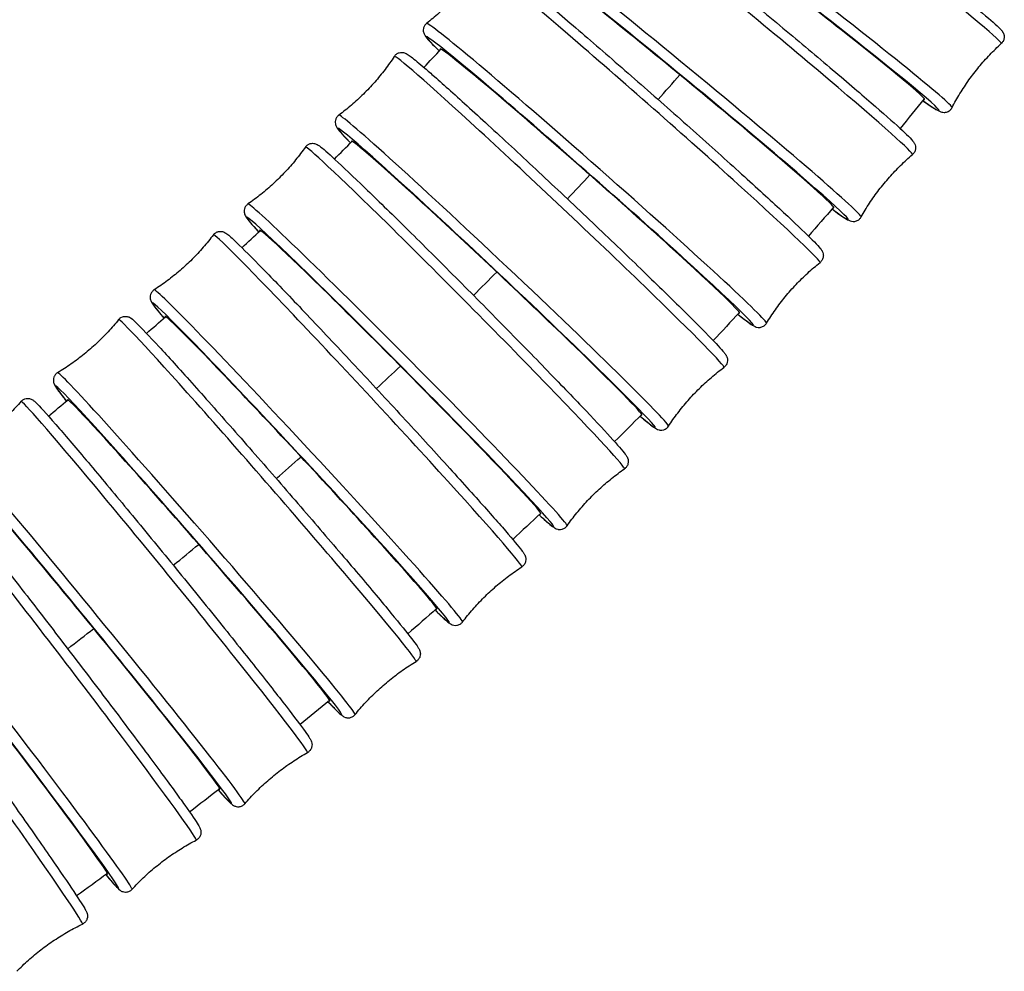
# Model space of a CAD drawing. Units: millimetres. Extents: x 57 to 2064, y 57 to 1443.
# Drawn here: x 1910 to 1944, y 531 to 564 of the extents above; entities that cross this region are included whole.
import ezdxf

# ---------------------------------------------------------------- set-up
doc = ezdxf.new("R2010")
doc.units = ezdxf.units.MM
doc.header["$LTSCALE"] = 7.142857
doc.layers.add('Visible (ISO)', color=7, linetype='Continuous', lineweight=25, true_color=0x00003f)
doc.layers.add('Visible Narrow (ISO)', color=7, linetype='Continuous', lineweight=25, true_color=0x00003f)

msp = doc.modelspace()

# ---------------------------------------------------------------- linework, layer by layer
at = {"layer": 'Visible (ISO)'}
for centre, major_axis, ratio, start_param, end_param in [((1935.50562, 565.10897), (-5.47162, 4.20374), 0.02432254, 3.06481756, 6.37100221), ((1932.51902, 561.54489), (-5.3263, 4.3864), 0.02367695, 3.06483244, 6.37592778), ((1929.41379, 558.08359), (-5.17521, 4.56368), 0.02300566, 3.06481648, 6.37548396), ((1926.19424, 554.72828), (-5.01913, 4.7348), 0.02231218, 3.06477044, 6.36953497), ((1922.86509, 551.48163), (-4.85891, 4.89908), 0.02160029, 3.06469566, 6.361732), ((1919.43136, 548.34562), (-4.69545, 5.05596), 0.02087393, 3.06459402, 6.35534227), ((1915.89849, 545.32176), (-4.52964, 5.20503), 0.02013712, 3.06446784, 6.3530171), ((1912.27195, 542.41085), (-4.36237, 5.346), 0.01939381, 3.06431979, 6.35572157), ((1908.55734, 539.61316), (-4.19451, 5.47869), 0.0186478, 3.06415274, 6.36211228)]:
    msp.add_ellipse(centre, major_axis=major_axis, ratio=ratio, start_param=start_param, end_param=end_param, dxfattribs=at)
for points, knots in [([(1931.21373, 572.37343), (1931.23108, 572.4068), (1931.25637, 572.43873), (1931.31289, 572.48769), (1931.34331, 572.50465), (1931.40215, 572.52837), (1931.42946, 572.53358), (1931.48094, 572.5393), (1931.50251, 572.5381), (1931.54941, 572.53328), (1931.56825, 572.52817), (1931.6292, 572.51017), (1931.65305, 572.49755), (1931.81328, 572.416), (1931.99611, 572.29452), (1932.57481, 571.89511), (1932.96372, 571.61731), (1933.88443, 570.94585), (1934.4132, 570.55457), (1935.5611, 569.69541), (1936.17977, 569.22791), (1937.44531, 568.26334), (1938.09194, 567.76647), (1939.34817, 566.7933), (1939.95755, 566.31717), (1941.07787, 565.43346), (1941.58854, 565.02609), (1942.46064, 564.32035), (1942.82134, 564.02257), (1943.36213, 563.56146), (1943.52664, 563.41754), (1943.64612, 563.27949), (1943.66338, 563.26073), (1943.69696, 563.20097), (1943.70889, 563.17947), (1943.72672, 563.11195), (1943.7343, 563.07438), (1943.72317, 562.98664), (1943.71174, 562.94595), (1943.67394, 562.88005), (1943.65337, 562.85449), (1943.63065, 562.83374)], [4.72675658, 4.72675658, 4.72675658, 4.72675658, 4.73604977, 4.73604977, 4.74540969, 4.74540969, 4.75636578, 4.75636578, 4.77049982, 4.77049982, 4.79406906, 4.79406906, 4.86081842, 4.86081842, 5.17584104, 5.17584104, 5.50297372, 5.50297372, 5.82435561, 5.82435561, 6.144891, 6.144891, 6.4652203, 6.4652203, 6.78555127, 6.78555127, 7.10609411, 7.10609411, 7.42750399, 7.42750399, 7.75461751, 7.75461751, 7.81580015, 7.81580015, 7.84117802, 7.84117802, 7.85844999, 7.85844999, 7.86938027, 7.86938027, 7.87698278, 7.87698278, 7.87698278, 7.87698278]), ([(1928.47534, 568.95043), (1928.49367, 568.98296), (1928.51978, 569.01381), (1928.57742, 569.06065), (1928.60816, 569.0766), (1928.66743, 569.09845), (1928.69482, 569.10286), (1928.74611, 569.10703), (1928.7675, 569.10523), (1928.81328, 569.09918), (1928.8316, 569.09371), (1928.88823, 569.07534), (1928.90992, 569.06328), (1929.06334, 568.98066), (1929.23238, 568.85895), (1929.78541, 568.44897), (1930.15945, 568.16211), (1931.04794, 567.46666), (1931.55928, 567.06073), (1932.67156, 566.16792), (1933.27205, 565.68144), (1934.50232, 564.67648), (1935.13186, 564.15821), (1936.35671, 563.14196), (1936.9518, 562.64417), (1938.04776, 561.71906), (1938.54837, 561.29196), (1939.4055, 560.55072), (1939.76136, 560.23716), (1940.29749, 559.75033), (1940.46558, 559.59241), (1940.58393, 559.45223), (1940.60141, 559.43226), (1940.63599, 559.37176), (1940.65118, 559.34861), (1940.66857, 559.26472), (1940.67373, 559.22769), (1940.65932, 559.14317), (1940.64621, 559.10325), (1940.60634, 559.03988), (1940.58537, 559.01573), (1940.5625, 558.99622)], [4.7276832, 4.7276832, 4.7276832, 4.7276832, 4.73667069, 4.73667069, 4.74571713, 4.74571713, 4.75629984, 4.75629984, 4.7698419, 4.7698419, 4.7919247, 4.7919247, 4.8512491, 4.8512491, 5.16624879, 5.16624879, 5.49370931, 5.49370931, 5.81510682, 5.81510682, 6.13563995, 6.13563995, 6.45596312, 6.45596312, 6.77628278, 6.77628278, 7.09679949, 7.09679949, 7.41812102, 7.41812102, 7.74458621, 7.74458621, 7.81113316, 7.81113316, 7.84406146, 7.84406146, 7.85992111, 7.85992111, 7.87044566, 7.87044566, 7.87768011, 7.87768011, 7.87768011, 7.87768011]), ([(1925.62244, 565.62146), (1925.64172, 565.65312), (1925.66859, 565.68286), (1925.72726, 565.72757), (1925.75829, 565.74251), (1925.81793, 565.7625), (1925.84537, 565.7661), (1925.89645, 565.76874), (1925.91765, 565.76635), (1925.96231, 565.75914), (1925.98011, 565.75334), (1926.03281, 565.73468), (1926.05269, 565.72311), (1926.20121, 565.63865), (1926.35648, 565.51731), (1926.8846, 565.09729), (1927.24394, 564.80174), (1928.10024, 564.08323), (1928.594, 563.66316), (1929.67007, 562.73784), (1930.25193, 562.233), (1931.44572, 561.18894), (1932.05743, 560.64992), (1933.24919, 559.59189), (1933.82905, 559.07306), (1934.89864, 558.10773), (1935.38812, 557.66144), (1936.22816, 556.88564), (1936.5781, 556.55668), (1937.10763, 556.04472), (1937.27747, 555.87425), (1937.39541, 555.72987), (1937.41321, 555.70839), (1937.44691, 555.64947), (1937.46148, 555.62795), (1937.47692, 555.55881), (1937.4796, 555.54323), (1937.48275, 555.49552), (1937.48177, 555.45794), (1937.45732, 555.3791), (1937.43853, 555.34152), (1937.3981, 555.29266), (1937.38279, 555.27773), (1937.36672, 555.26493)], [4.72859048, 4.72859048, 4.72859048, 4.72859048, 4.73726461, 4.73726461, 4.7459901, 4.7459901, 4.75619287, 4.75619287, 4.76914698, 4.76914698, 4.78979934, 4.78979934, 4.84250191, 4.84250191, 5.15747776, 5.15747776, 5.48523365, 5.48523365, 5.80664075, 5.80664075, 6.12716989, 6.12716989, 6.44748637, 6.44748637, 6.76779487, 6.76779487, 7.08828687, 7.08828687, 7.40952765, 7.40952765, 7.73543339, 7.73543339, 7.80689119, 7.80689119, 7.84262009, 7.84262009, 7.85111685, 7.85111685, 7.86393746, 7.86393746, 7.8735421, 7.8735421, 7.87834899, 7.87834899, 7.87834899, 7.87834899]), ([(1925.62244, 565.62146), (1925.52708, 565.46489), (1925.42514, 565.30968), (1925.20888, 565.00457), (1925.09456, 564.85468), (1924.85493, 564.56268), (1924.72962, 564.42057), (1924.46988, 564.14629), (1924.33547, 564.01413), (1924.05981, 563.7614), (1923.91857, 563.64085), (1923.77516, 563.52665)], [4.72859048468, 4.72859048468, 4.72859048468, 4.72859048468, 4.73022365445, 4.73022365445, 4.73185682422, 4.73185682422, 4.73348999399, 4.73348999399, 4.73512316376, 4.73512316376, 4.73675633353, 4.73675633353, 4.73675633353, 4.73675633353]), ([(1923.77516, 563.52665), (1923.74616, 563.50356), (1923.72001, 563.47318), (1923.683, 563.40938), (1923.67205, 563.37673), (1923.65968, 563.31505), (1923.65954, 563.28738), (1923.66331, 563.23637), (1923.66833, 563.21564), (1923.68108, 563.17223), (1923.68906, 563.15529), (1923.71416, 563.10534), (1923.72813, 563.08707), (1923.8305, 562.95027), (1923.97032, 562.8114), (1924.20865, 562.57867), (1924.2104, 562.57696), (1924.21215, 562.57526)], [1.546428974, 1.546428974, 1.546428974, 1.546428974, 1.555103103, 1.555103103, 1.563828591, 1.563828591, 1.57403136, 1.57403136, 1.586985473, 1.586985473, 1.607637832, 1.607637832, 1.660340403, 1.660340403, 1.975316253, 1.975316253, 1.977634147, 1.977634147, 1.977634147, 1.977634147]), ([(1941.92922, 560.61916), (1942.01378, 560.7818), (1942.105, 560.94352), (1942.30013, 561.26251), (1942.40406, 561.41976), (1942.6234, 561.72726), (1942.73882, 561.87749), (1942.97941, 562.16866), (1943.10458, 562.30959), (1943.36252, 562.58033), (1943.49528, 562.71013), (1943.63065, 562.83374)], [1.58516392749, 1.58516392749, 1.58516392749, 1.58516392749, 1.58689063632, 1.58689063632, 1.58861734516, 1.58861734516, 1.590344054, 1.590344054, 1.59207076284, 1.59207076284, 1.59379747168, 1.59379747168, 1.59379747168, 1.59379747168]), ([(1922.65807, 562.38923), (1922.5575, 562.23593), (1922.4504, 562.08423), (1922.22401, 561.78654), (1922.10473, 561.64056), (1921.85542, 561.35675), (1921.7254, 561.21892), (1921.45659, 560.95351), (1921.31781, 560.82592), (1921.03382, 560.58257), (1920.88861, 560.46682), (1920.74143, 560.3575)], [4.7294743092, 4.7294743092, 4.7294743092, 4.7294743092, 4.73105822355, 4.73105822355, 4.7326421379, 4.7326421379, 4.73422605225, 4.73422605225, 4.7358099666, 4.7358099666, 4.73739388095, 4.73739388095, 4.73739388095, 4.73739388095]), ([(1922.65807, 562.38923), (1922.67824, 562.41998), (1922.70583, 562.44861), (1922.76544, 562.49117), (1922.79671, 562.50511), (1922.85666, 562.52325), (1922.88413, 562.52606), (1922.93497, 562.52719), (1922.95597, 562.52423), (1922.99953, 562.51591), (1923.01684, 562.50978), (1923.06597, 562.49092), (1923.08431, 562.47975), (1923.14981, 562.44051), (1923.19142, 562.40972), (1923.30193, 562.32474), (1923.36845, 562.27111), (1923.52533, 562.14094), (1923.61563, 562.0644), (1923.81666, 561.89131), (1923.92682, 561.79529), (1924.37975, 561.39666), (1924.79103, 561.0274), (1925.72711, 560.17537), (1926.25087, 559.69359), (1927.35957, 558.66481), (1927.94422, 558.11808), (1929.11578, 557.01452), (1929.70248, 556.45788), (1930.81891, 555.3907), (1931.34842, 554.88035), (1932.29721, 553.95707), (1932.71617, 553.54443), (1933.40278, 552.85691), (1933.66909, 552.58341), (1933.93727, 552.29401), (1934.00424, 552.21868), (1934.07837, 552.12616), (1934.0981, 552.10122), (1934.13201, 552.04379), (1934.14555, 552.02444), (1934.16331, 551.95949), (1934.16686, 551.94377), (1934.17208, 551.89656), (1934.17342, 551.86058), (1934.15325, 551.78097), (1934.13721, 551.74271), (1934.09363, 551.68375), (1934.07163, 551.66181), (1934.04816, 551.64437)], [4.72947431, 4.72947431, 4.72947431, 4.72947431, 4.73782949, 4.73782949, 4.74622869, 4.74622869, 4.75604743, 4.75604743, 4.768422, 4.768422, 4.78770881, 4.78770881, 4.83453538, 4.83453538, 4.95071015, 4.95071015, 5.07015415, 5.07015415, 5.19005181, 5.19005181, 5.30704368, 5.30704368, 5.63008625, 5.63008625, 5.95091441, 5.95091441, 6.27129963, 6.27129963, 6.59158457, 6.59158457, 6.91193262, 6.91193262, 7.23261355, 7.23261355, 7.5547857, 7.5547857, 7.71688612, 7.71688612, 7.79793632, 7.79793632, 7.83846143, 7.83846143, 7.84878213, 7.84878213, 7.86260102, 7.86260102, 7.87234302, 7.87234302, 7.87898653, 7.87898653, 7.87898653, 7.87898653]), ([(1940.91403, 560.85884), (1941.18081, 560.67575), (1941.34664, 560.56519), (1941.50251, 560.48935), (1941.52508, 560.47751), (1941.59148, 560.46046), (1941.61533, 560.45447), (1941.68516, 560.45464), (1941.72342, 560.457), (1941.80532, 560.49036), (1941.8417, 560.51189), (1941.89563, 560.5654), (1941.91503, 560.59185), (1941.92922, 560.61916)], [4.268190787, 4.268190787, 4.268190787, 4.268190787, 4.575656114, 4.575656114, 4.636838747, 4.636838747, 4.66221662, 4.66221662, 4.679488586, 4.679488586, 4.690418872, 4.690418872, 4.69802138, 4.69802138, 4.69802138, 4.69802138]), ([(1920.74143, 560.3575), (1920.71191, 560.33556), (1920.68493, 560.30635), (1920.64591, 560.24436), (1920.63382, 560.21234), (1920.6192, 560.15144), (1920.618, 560.12385), (1920.61983, 560.07303), (1920.62401, 560.05223), (1920.63486, 560.00923), (1920.64198, 559.99231), (1920.66367, 559.94436), (1920.67588, 559.92671), (1920.77388, 559.78286), (1920.90864, 559.64246), (1921.14523, 559.39621)], [1.545791426, 1.545791426, 1.545791426, 1.545791426, 1.55414661, 1.55414661, 1.562545806, 1.562545806, 1.572364549, 1.572364549, 1.584739119, 1.584739119, 1.604025931, 1.604025931, 1.650852493, 1.650852493, 1.97557342, 1.97557342, 1.97557342, 1.97557342]), ([(1919.58568, 559.25599), (1919.6067, 559.28582), (1919.63495, 559.31334), (1919.69541, 559.35375), (1919.72689, 559.36669), (1919.78708, 559.38301), (1919.81456, 559.38503), (1919.86515, 559.38469), (1919.88595, 559.38116), (1919.92843, 559.37179), (1919.94524, 559.36537), (1919.99116, 559.34635), (1920.00818, 559.33553), (1920.15338, 559.24404), (1920.28306, 559.12332), (1920.76946, 558.67915), (1921.10139, 558.36599), (1921.89604, 557.60184), (1922.35558, 557.15411), (1923.35969, 556.16586), (1923.90383, 555.62579), (1925.02246, 554.50722), (1925.59673, 553.92894), (1926.71764, 552.79232), (1927.26409, 552.23418), (1928.27423, 551.19414), (1928.73769, 550.71247), (1929.53554, 549.87349), (1929.86941, 549.5167), (1930.37749, 548.95984), (1930.54481, 548.7693), (1930.66022, 548.61496), (1930.67824, 548.59067), (1930.70946, 548.5335), (1930.72219, 548.51406), (1930.73761, 548.44916), (1930.74054, 548.43381), (1930.74428, 548.38766), (1930.74461, 548.35237), (1930.72293, 548.27444), (1930.70626, 548.23685), (1930.66083, 548.17799), (1930.63724, 548.15568), (1930.61219, 548.13833)], [4.73033099, 4.73033099, 4.73033099, 4.73033099, 4.73836373, 4.73836373, 4.74643346, 4.74643346, 4.75586649, 4.75586649, 4.76767377, 4.76767377, 4.78566654, 4.78566654, 4.82730037, 4.82730037, 5.14562637, 5.14562637, 5.47364953, 5.47364953, 5.79504002, 5.79504002, 6.11555233, 6.11555233, 6.43585303, 6.43585303, 6.75614013, 6.75614013, 7.07658929, 7.07658929, 7.39769996, 7.39769996, 7.72279094, 7.72279094, 7.80119068, 7.80119068, 7.84039055, 7.84039055, 7.85014152, 7.85014152, 7.86344101, 7.86344101, 7.87288383, 7.87288383, 7.87959042, 7.87959042, 7.87959042, 7.87959042]), ([(1919.58568, 559.25599), (1919.48006, 559.10612), (1919.36797, 558.95805), (1919.1318, 558.66804), (1919.00772, 558.5261), (1918.7491, 558.25073), (1918.61456, 558.1173), (1918.33707, 557.86095), (1918.19412, 557.73804), (1917.90217, 557.50427), (1917.75319, 557.3934), (1917.60245, 557.28902)], [4.73033099219, 4.73033099219, 4.73033099219, 4.73033099219, 4.73186434626, 4.73186434626, 4.73339770033, 4.73339770033, 4.7349310544, 4.7349310544, 4.73646440847, 4.73646440847, 4.73799776254, 4.73799776254, 4.73799776254, 4.73799776254]), ([(1938.78706, 556.84035), (1938.87708, 557.00005), (1938.97371, 557.1586), (1939.17954, 557.47082), (1939.28873, 557.62448), (1939.51836, 557.92439), (1939.6388, 558.07064), (1939.88911, 558.35351), (1940.01898, 558.49013), (1940.28594, 558.75201), (1940.42302, 558.87725), (1940.5625, 558.99622)], [1.586090544, 1.586090544, 1.586090544, 1.586090544, 1.58777139527, 1.58777139527, 1.58945224654, 1.58945224654, 1.59113309781, 1.59113309781, 1.59281394908, 1.59281394908, 1.59449480035, 1.59449480035, 1.59449480035, 1.59449480035]), ([(1917.60245, 557.28902), (1917.57245, 557.26825), (1917.5447, 557.24022), (1917.50379, 557.1801), (1917.49059, 557.14873), (1917.47378, 557.08867), (1917.47153, 557.06121), (1917.47145, 557.01062), (1917.47481, 556.98979), (1917.48383, 556.94723), (1917.49012, 556.93037), (1917.50876, 556.8843), (1917.51943, 556.86719), (1917.60973, 556.72124), (1917.72938, 556.59057), (1917.95488, 556.33951), (1917.96374, 556.32967), (1917.97272, 556.31969)], [1.545187545, 1.545187545, 1.545187545, 1.545187545, 1.553220284, 1.553220284, 1.561290009, 1.561290009, 1.570723042, 1.570723042, 1.582530327, 1.582530327, 1.60052309, 1.60052309, 1.642156923, 1.642156923, 1.960482925, 1.960482925, 1.973298379, 1.973298379, 1.973298379, 1.973298379]), ([(1937.7819, 557.11579), (1938.03257, 556.93043), (1938.19558, 556.81434), (1938.34362, 556.73187), (1938.36658, 556.71856), (1938.43259, 556.69621), (1938.45821, 556.68574), (1938.54388, 556.68477), (1938.58121, 556.68679), (1938.6614, 556.71715), (1938.69807, 556.73767), (1938.75262, 556.78895), (1938.7723, 556.81417), (1938.78706, 556.84035)], [4.267529572, 4.267529572, 4.267529572, 4.267529572, 4.564000861, 4.564000861, 4.630547812, 4.630547812, 4.663476117, 4.663476117, 4.679335766, 4.679335766, 4.689860319, 4.689860319, 4.697094763, 4.697094763, 4.697094763, 4.697094763]), ([(1916.40902, 556.22352), (1916.29854, 556.07719), (1916.18164, 555.93287), (1915.93607, 555.65076), (1915.80739, 555.51297), (1915.53985, 555.24622), (1915.401, 555.11727), (1915.11523, 554.87016), (1914.96831, 554.75201), (1914.66883, 554.52793), (1914.51628, 554.42201), (1914.36219, 554.32264)], [4.73115739625, 4.73115739625, 4.73115739625, 4.73115739625, 4.7326391646, 4.7326391646, 4.73412093295, 4.73412093295, 4.73560270131, 4.73560270131, 4.73708446966, 4.73708446966, 4.73856623801, 4.73856623801, 4.73856623801, 4.73856623801]), ([(1916.40902, 556.22352), (1916.43084, 556.25242), (1916.45971, 556.27881), (1916.52093, 556.3171), (1916.55257, 556.32905), (1916.61295, 556.34357), (1916.64043, 556.34482), (1916.69074, 556.34305), (1916.71134, 556.33897), (1916.75278, 556.3286), (1916.76911, 556.32189), (1916.81212, 556.30275), (1916.82801, 556.29223), (1916.93595, 556.22082), (1917.00833, 556.15009), (1917.33556, 555.84033), (1917.62006, 555.55736), (1918.3264, 554.83737), (1918.74027, 554.40903), (1919.66325, 553.44308), (1920.17176, 552.90613), (1921.23304, 551.77689), (1921.78556, 551.18486), (1922.87911, 550.00522), (1923.41994, 549.41781), (1924.43549, 548.30673), (1924.91, 547.78327), (1925.74525, 546.85263), (1926.10563, 546.44583), (1926.67791, 545.78754), (1926.88757, 545.53884), (1927.06445, 545.31304), (1927.10095, 545.26437), (1927.14602, 545.19507), (1927.15935, 545.17555), (1927.18445, 545.11676), (1927.19508, 545.09471), (1927.20448, 545.01971), (1927.20704, 544.98563), (1927.18888, 544.90628), (1927.17493, 544.86879), (1927.1293, 544.80271), (1927.10131, 544.77468), (1927.06869, 544.75251), (1927.06664, 544.75115), (1927.06459, 544.74983)], [4.7311574, 4.7311574, 4.7311574, 4.7311574, 4.73886623, 4.73886623, 4.74660541, 4.74660541, 4.75565331, 4.75565331, 4.7669088, 4.7669088, 4.78368333, 4.78368333, 4.82074317, 4.82074317, 5.04801306, 5.04801306, 5.38600281, 5.38600281, 5.70795564, 5.70795564, 6.02857534, 6.02857534, 6.34889644, 6.34889644, 6.66916355, 6.66916355, 6.9895303, 6.9895303, 7.31032909, 7.31032909, 7.63328971, 7.63328971, 7.7567243, 7.7567243, 7.8184416, 7.8184416, 7.84745144, 7.84745144, 7.86225599, 7.86225599, 7.87182955, 7.87182955, 7.87963805, 7.87963805, 7.88015889, 7.88015889, 7.88015889, 7.88015889]), ([(1935.51944, 553.17012), (1935.6148, 553.3267), (1935.71674, 553.48191), (1935.933, 553.78701), (1936.04732, 553.9369), (1936.28695, 554.22891), (1936.41226, 554.37101), (1936.672, 554.64529), (1936.80641, 554.77746), (1937.08207, 555.03018), (1937.22331, 555.15074), (1937.36672, 555.26493)], [1.58699783109, 1.58699783109, 1.58699783109, 1.58699783109, 1.58863100086, 1.58863100086, 1.59026417063, 1.59026417063, 1.5918973404, 1.5918973404, 1.59353051017, 1.59353051017, 1.59516367994, 1.59516367994, 1.59516367994, 1.59516367994]), ([(1914.36219, 554.32264), (1914.33176, 554.30301), (1914.30331, 554.27617), (1914.2606, 554.21795), (1914.24635, 554.18727), (1914.22741, 554.12813), (1914.22414, 554.10082), (1914.22218, 554.05051), (1914.22473, 554.02967), (1914.23201, 553.98758), (1914.2375, 553.97079), (1914.25341, 553.92649), (1914.26273, 553.90986), (1914.32598, 553.79695), (1914.39117, 553.71954), (1914.56104, 553.51122), (1914.62586, 553.43338), (1914.70003, 553.34571)], [1.544619069, 1.544619069, 1.544619069, 1.544619069, 1.552327908, 1.552327908, 1.560067081, 1.560067081, 1.569114982, 1.569114982, 1.580370476, 1.580370476, 1.597145003, 1.597145003, 1.634204839, 1.634204839, 1.861474735, 1.861474735, 1.971412257, 1.971412257, 1.971412257, 1.971412257]), ([(1913.13233, 553.29326), (1913.01717, 553.15057), (1912.89566, 553.0101), (1912.64109, 552.73606), (1912.50802, 552.60249), (1912.23199, 552.34451), (1912.08904, 552.22011), (1911.79542, 551.98236), (1911.64475, 551.869), (1911.33818, 551.65471), (1911.18228, 551.55377), (1911.02505, 551.45942)], [4.7319509131, 4.7319509131, 4.7319509131, 4.7319509131, 4.73338035604, 4.73338035604, 4.73480979898, 4.73480979898, 4.73623924192, 4.73623924192, 4.73766868485, 4.73766868485, 4.73909812779, 4.73909812779, 4.73909812779, 4.73909812779]), ([(1913.13233, 553.29326), (1913.15489, 553.32122), (1913.18432, 553.3465), (1913.24621, 553.38269), (1913.27799, 553.39367), (1913.33851, 553.40643), (1913.36596, 553.40691), (1913.41599, 553.40375), (1913.43639, 553.39913), (1913.47682, 553.38781), (1913.49269, 553.38082), (1913.53308, 553.3616), (1913.54798, 553.35132), (1913.63232, 553.29283), (1913.67755, 553.24655), (1913.92273, 553.00615), (1914.18279, 552.73241), (1914.84312, 552.01679), (1915.22611, 551.59485), (1916.09024, 550.63164), (1916.57067, 550.09121), (1917.58155, 548.94528), (1918.11177, 548.34006), (1919.16874, 547.12562), (1919.69531, 546.51661), (1920.6918, 545.35611), (1921.16152, 544.80483), (1921.99706, 543.81525), (1922.36258, 543.37728), (1922.95397, 542.65701), (1923.17845, 542.37647), (1923.38916, 542.09854), (1923.43813, 542.03122), (1923.49321, 541.94665), (1923.50815, 541.92372), (1923.53437, 541.86739), (1923.54555, 541.84793), (1923.55658, 541.78352), (1923.55844, 541.76892), (1923.55957, 541.72492), (1923.55812, 541.69109), (1923.53387, 541.61649), (1923.5161, 541.5802), (1923.46703, 541.5214), (1923.44002, 541.49832), (1923.41162, 541.48127)], [4.73195091, 4.73195091, 4.73195091, 4.73195091, 4.73933635, 4.73933635, 4.7467459, 4.7467459, 4.75541134, 4.75541134, 4.76613315, 4.76613315, 4.78176754, 4.78176754, 4.81480843, 4.81480843, 4.98427571, 4.98427571, 5.34046838, 5.34046838, 5.66281208, 5.66281208, 5.98349341, 5.98349341, 6.30382438, 6.30382438, 6.62408088, 6.62408088, 6.94440928, 6.94440928, 7.26507982, 7.26507982, 7.58734365, 7.58734365, 7.73401722, 7.73401722, 7.807354, 7.807354, 7.84402239, 7.84402239, 7.85274429, 7.85274429, 7.86503629, 7.86503629, 7.87388259, 7.87388259, 7.88069078, 7.88069078, 7.88069078, 7.88069078]), ([(1934.52559, 553.48091), (1934.76109, 553.29359), (1934.91947, 553.17261), (1935.06175, 553.0835), (1935.08528, 553.06853), (1935.14796, 553.04246), (1935.17113, 553.0307), (1935.24166, 553.02403), (1935.25746, 553.02332), (1935.30518, 553.02617), (1935.34234, 553.03184), (1935.41751, 553.06596), (1935.45244, 553.0893), (1935.49586, 553.13552), (1935.50876, 553.15258), (1935.51944, 553.17012)], [4.2668948, 4.2668948, 4.2668948, 4.2668948, 4.553271882, 4.553271882, 4.624729679, 4.624729679, 4.660458578, 4.660458578, 4.66895534, 4.66895534, 4.681775945, 4.681775945, 4.691380592, 4.691380592, 4.696187476, 4.696187476, 4.696187476, 4.696187476]), ([(1911.02505, 551.45942), (1910.99424, 551.44093), (1910.96514, 551.41528), (1910.92075, 551.35897), (1910.90549, 551.32902), (1910.8845, 551.27084), (1910.88022, 551.24372), (1910.87644, 551.19373), (1910.87821, 551.17289), (1910.88383, 551.13129), (1910.88856, 551.1146), (1910.90202, 551.07194), (1910.91014, 551.05577), (1910.95643, 550.96416), (1910.99603, 550.91297), (1911.12942, 550.73269), (1911.21946, 550.61638), (1911.33225, 550.47442)], [1.544087179, 1.544087179, 1.544087179, 1.544087179, 1.55147262, 1.55147262, 1.558882168, 1.558882168, 1.567547607, 1.567547607, 1.578269412, 1.578269412, 1.593903806, 1.593903806, 1.626944699, 1.626944699, 1.796411978, 1.796411978, 1.970260614, 1.970260614, 1.970260614, 1.970260614]), ([(1932.13152, 549.61264), (1932.23209, 549.76593), (1932.33919, 549.91764), (1932.56557, 550.21533), (1932.68486, 550.36131), (1932.93417, 550.64511), (1933.06419, 550.78294), (1933.333, 551.04836), (1933.47178, 551.17595), (1933.75577, 551.41929), (1933.90098, 551.53504), (1934.04816, 551.64437)], [1.58788165561, 1.58788165561, 1.58788165561, 1.58788165561, 1.58946556996, 1.58946556996, 1.59104948431, 1.59104948431, 1.59263339866, 1.59263339866, 1.59421731301, 1.59421731301, 1.59580122736, 1.59580122736, 1.59580122736, 1.59580122736]), ([(1909.75992, 550.46609), (1909.64029, 550.32711), (1909.51439, 550.19056), (1909.25124, 549.92471), (1909.114, 549.79543), (1908.82992, 549.54632), (1908.68309, 549.42651), (1908.38207, 549.19817), (1908.22788, 549.08964), (1907.91466, 548.88517), (1907.75563, 548.78921), (1907.59548, 548.69989)], [4.73270955914, 4.73270955914, 4.73270955914, 4.73270955914, 4.73408621704, 4.73408621704, 4.73546287494, 4.73546287494, 4.73683953285, 4.73683953285, 4.73821619075, 4.73821619075, 4.73959284865, 4.73959284865, 4.73959284865, 4.73959284865]), ([(1909.75992, 550.46609), (1909.78319, 550.49312), (1909.81312, 550.51729), (1909.87561, 550.55141), (1909.90748, 550.56145), (1909.96809, 550.57248), (1909.9955, 550.57222), (1910.04525, 550.5677), (1910.06545, 550.56254), (1910.10492, 550.55033), (1910.12034, 550.54308), (1910.15836, 550.52379), (1910.17239, 550.51372), (1910.24081, 550.46404), (1910.27178, 550.43099), (1910.47482, 550.22492), (1910.7309, 549.93827), (1911.38603, 549.18105), (1911.75051, 548.75276), (1912.57561, 547.7719), (1913.0355, 547.22023), (1914.00535, 546.04797), (1914.51507, 545.42768), (1915.53315, 544.18079), (1916.04133, 543.55442), (1917.00498, 542.35865), (1917.46027, 541.78948), (1918.27229, 540.76541), (1918.62876, 540.31085), (1919.20815, 539.56051), (1919.42991, 539.2663), (1919.64371, 538.96834), (1919.69484, 538.89417), (1919.75103, 538.80384), (1919.76598, 538.77957), (1919.79108, 538.7242), (1919.80143, 538.7057), (1919.8125, 538.64366), (1919.81449, 538.6291), (1919.8159, 538.58568), (1919.81504, 538.553), (1919.79218, 538.4791), (1919.77557, 538.44309), (1919.726, 538.38136), (1919.69667, 538.35584), (1919.66346, 538.33636), (1919.66155, 538.33527), (1919.65964, 538.3342)], [4.73270956, 4.73270956, 4.73270956, 4.73270956, 4.73977391, 4.73977391, 4.74685659, 4.74685659, 4.75514409, 4.75514409, 4.76535223, 4.76535223, 4.779925, 4.779925, 4.80944062, 4.80944062, 4.93996501, 4.93996501, 5.32838221, 5.32838221, 5.65078682, 5.65078682, 5.97146831, 5.97146831, 6.29179351, 6.29179351, 6.61204068, 6.61204068, 6.93235103, 6.93235103, 7.2529735, 7.2529735, 7.5750245, 7.5750245, 7.728105, 7.728105, 7.80464525, 7.80464525, 7.84291538, 7.84291538, 7.85234129, 7.85234129, 7.86486068, 7.86486068, 7.87361316, 7.87361316, 7.88075179, 7.88075179, 7.8811855, 7.8811855, 7.8811855, 7.8811855]), ([(1931.15019, 549.95819), (1931.23386, 549.8867), (1931.30868, 549.82377), (1931.47653, 549.68549), (1931.55563, 549.62303), (1931.65231, 549.55441), (1931.67836, 549.53617), (1931.73766, 549.50566), (1931.75777, 549.49328), (1931.82365, 549.47933), (1931.83955, 549.4767), (1931.88698, 549.47424), (1931.92298, 549.475), (1932.00128, 549.49977), (1932.03854, 549.51801), (1932.09485, 549.56495), (1932.11548, 549.58819), (1932.13152, 549.61264)], [4.266289101, 4.266289101, 4.266289101, 4.266289101, 4.371102813, 4.371102813, 4.533203232, 4.533203232, 4.614253442, 4.614253442, 4.654778547, 4.654778547, 4.665099243, 4.665099243, 4.678918132, 4.678918132, 4.688660137, 4.688660137, 4.695303652, 4.695303652, 4.695303652, 4.695303652]), ([(1928.62897, 546.17136), (1928.73458, 546.32124), (1928.84667, 546.4693), (1929.08284, 546.75931), (1929.20692, 546.90125), (1929.46554, 547.17663), (1929.60008, 547.31006), (1929.87757, 547.5664), (1930.02052, 547.68931), (1930.31247, 547.92309), (1930.46145, 548.03395), (1930.61219, 548.13833)], [1.5887383386, 1.5887383386, 1.5887383386, 1.5887383386, 1.59027169267, 1.59027169267, 1.59180504674, 1.59180504674, 1.59333840081, 1.59333840081, 1.59487175488, 1.59487175488, 1.59640510895, 1.59640510895, 1.59640510895, 1.59640510895]), ([(1906.29637, 547.74247), (1906.32028, 547.76857), (1906.35068, 547.79166), (1906.41368, 547.82375), (1906.44563, 547.83286), (1906.50628, 547.84221), (1906.53363, 547.84123), (1906.5831, 547.83539), (1906.60311, 547.82971), (1906.64165, 547.81663), (1906.65665, 547.80914), (1906.69253, 547.7898), (1906.70578, 547.7799), (1906.7629, 547.73652), (1906.78577, 547.7112), (1906.89682, 547.5946), (1907.00143, 547.47422), (1907.34804, 547.06122), (1907.62814, 546.7171), (1908.30303, 545.87321), (1908.69505, 545.37711), (1909.55464, 544.27927), (1910.02183, 543.67802), (1910.98476, 542.43043), (1911.48031, 541.78433), (1912.44989, 540.51232), (1912.92375, 539.88663), (1913.8021, 538.71862), (1914.2064, 538.17654), (1914.90508, 537.23007), (1915.19909, 536.82618), (1915.64952, 536.19385), (1915.80204, 535.97196), (1915.90797, 535.79781), (1915.92529, 535.76846), (1915.95126, 535.71279), (1915.96083, 535.6955), (1915.97389, 535.6377), (1915.97689, 535.62205), (1915.97983, 535.57648), (1915.98057, 535.54494), (1915.96043, 535.47042), (1915.94614, 535.43488), (1915.89955, 535.37122), (1915.87121, 535.34388), (1915.83149, 535.31839), (1915.82335, 535.31369), (1915.81514, 535.30944)], [4.73343193, 4.73343193, 4.73343193, 4.73343193, 4.74017911, 4.74017911, 4.74693935, 4.74693935, 4.75485505, 4.75485505, 4.76457081, 4.76457081, 4.77815933, 4.77815933, 4.80458584, 4.80458584, 4.90765551, 4.90765551, 5.13097528, 5.13097528, 5.45885902, 5.45885902, 5.78014601, 5.78014601, 6.10060736, 6.10060736, 6.42087146, 6.42087146, 6.74111672, 6.74111672, 7.06149065, 7.06149065, 7.38239145, 7.38239145, 7.70632524, 7.70632524, 7.79398412, 7.79398412, 7.83781356, 7.83781356, 7.85042245, 7.85042245, 7.86405836, 7.86405836, 7.87285854, 7.87285854, 7.87988187, 7.87988187, 7.881643, 7.881643, 7.881643, 7.881643]), ([(1927.66127, 546.55093), (1927.8716, 546.35818), (1928.01878, 546.22856), (1928.15195, 546.12726), (1928.1761, 546.10904), (1928.23301, 546.07735), (1928.25234, 546.06446), (1928.31711, 546.04851), (1928.33244, 546.04545), (1928.37856, 546.04133), (1928.41385, 546.04071), (1928.49195, 546.06174), (1928.52967, 546.07811), (1928.58891, 546.12305), (1928.61141, 546.14646), (1928.62897, 546.17136)], [4.265714606, 4.265714606, 4.265714606, 4.265714606, 4.537647493, 4.537647493, 4.616047231, 4.616047231, 4.6552471, 4.6552471, 4.664998074, 4.664998074, 4.678297564, 4.678297564, 4.687740383, 4.687740383, 4.694446969, 4.694446969, 4.694446969, 4.694446969]), ([(1902.74634, 545.12244), (1902.77085, 545.14762), (1902.80167, 545.16965), (1902.86511, 545.19976), (1902.8971, 545.20797), (1902.95776, 545.21569), (1902.98504, 545.214), (1903.03423, 545.20688), (1903.05405, 545.20069), (1903.09173, 545.18679), (1903.10632, 545.17906), (1903.14025, 545.15966), (1903.15281, 545.14992), (1903.2016, 545.11121), (1903.21954, 545.09069), (1903.33066, 544.97006), (1903.45591, 544.81503), (1903.84743, 544.31321), (1904.12733, 543.94494), (1904.79406, 543.05371), (1905.17896, 542.53349), (1906.01727, 541.39065), (1906.47037, 540.76846), (1907.39946, 539.4844), (1907.87527, 538.82277), (1908.8017, 537.52667), (1909.25215, 536.89243), (1910.08237, 535.71516), (1910.46195, 535.17239), (1911.11239, 534.23239), (1911.38286, 533.83573), (1911.79005, 533.22439), (1911.92123, 533.02033), (1912.00568, 532.86502), (1912.01807, 532.84217), (1912.03889, 532.78849), (1912.04784, 532.77042), (1912.05552, 532.70977), (1912.05672, 532.69602), (1912.05631, 532.65492), (1912.05431, 532.62389), (1912.03019, 532.55321), (1912.0132, 532.51837), (1911.96271, 532.45836), (1911.93306, 532.43348), (1911.89561, 532.41261), (1911.89014, 532.40978), (1911.88465, 532.40715)], [4.73411716, 4.73411716, 4.73411716, 4.73411716, 4.74055253, 4.74055253, 4.74699618, 4.74699618, 4.75454758, 4.75454758, 4.76379295, 4.76379295, 4.77647224, 4.77647224, 4.8001928, 4.8001928, 4.8832206, 4.8832206, 5.16360341, 5.16360341, 5.48956789, 5.48956789, 5.8106646, 5.8106646, 6.13107708, 6.13107708, 6.45132357, 6.45132357, 6.77156357, 6.77156357, 7.09194585, 7.09194585, 7.41290846, 7.41290846, 7.73746507, 7.73746507, 7.80976439, 7.80976439, 7.84591404, 7.84591404, 7.85449768, 7.85449768, 7.86613783, 7.86613783, 7.87435071, 7.87435071, 7.88094828, 7.88094828, 7.8820637, 7.8820637, 7.8820637, 7.8820637]), ([(1925.01776, 542.84894), (1925.12824, 542.99527), (1925.24513, 543.13959), (1925.49071, 543.4217), (1925.61939, 543.55949), (1925.88693, 543.82624), (1926.02578, 543.95519), (1926.31155, 544.2023), (1926.45847, 544.32045), (1926.75794, 544.54453), (1926.9105, 544.65045), (1927.06459, 544.74983)], [1.58956474266, 1.58956474266, 1.58956474266, 1.58956474266, 1.59104651101, 1.59104651101, 1.59252827936, 1.59252827936, 1.59401004772, 1.59401004772, 1.59549181607, 1.59549181607, 1.59697358442, 1.59697358442, 1.59697358442, 1.59697358442]), ([(1924.06473, 543.26163), (1924.20055, 543.12828), (1924.31115, 543.02259), (1924.45609, 542.89067), (1924.50193, 542.85067), (1924.56772, 542.80061), (1924.58619, 542.78587), (1924.64297, 542.7565), (1924.66418, 542.74427), (1924.73828, 542.72936), (1924.77208, 542.72429), (1924.85255, 542.73655), (1924.89096, 542.74769), (1924.96024, 542.78831), (1924.99026, 542.81416), (1925.01478, 542.84505), (1925.01628, 542.84699), (1925.01776, 542.84894)], [4.265172905, 4.265172905, 4.265172905, 4.265172905, 4.446751386, 4.446751386, 4.570185975, 4.570185975, 4.63190327, 4.63190327, 4.660913112, 4.660913112, 4.675717662, 4.675717662, 4.685291224, 4.685291224, 4.693099725, 4.693099725, 4.693620565, 4.693620565, 4.693620565, 4.693620565]), ([(1921.30434, 539.64743), (1921.4195, 539.79012), (1921.54101, 539.93059), (1921.79558, 540.20464), (1921.92865, 540.3382), (1922.20468, 540.59618), (1922.34763, 540.72058), (1922.64125, 540.95834), (1922.79192, 541.07169), (1923.09849, 541.28598), (1923.25439, 541.38692), (1923.41162, 541.48127)], [1.59035825951, 1.59035825951, 1.59035825951, 1.59035825951, 1.59178770245, 1.59178770245, 1.59321714539, 1.59321714539, 1.59464658833, 1.59464658833, 1.59607603126, 1.59607603126, 1.5975054742, 1.5975054742, 1.5975054742, 1.5975054742]), ([(1920.36691, 540.09223), (1920.46425, 539.98994), (1920.54832, 539.90322), (1920.69609, 539.75492), (1920.756, 539.69712), (1920.83216, 539.63089), (1920.8528, 539.61292), (1920.90497, 539.57918), (1920.92271, 539.56542), (1920.98498, 539.5456), (1920.99918, 539.54174), (1921.0426, 539.53454), (1921.07631, 539.53131), (1921.15354, 539.54503), (1921.19193, 539.55761), (1921.25695, 539.59809), (1921.28354, 539.62165), (1921.30434, 539.64743)], [4.264665084, 4.264665084, 4.264665084, 4.264665084, 4.399479916, 4.399479916, 4.546153482, 4.546153482, 4.619490265, 4.619490265, 4.656158656, 4.656158656, 4.664880556, 4.664880556, 4.677172552, 4.677172552, 4.686018856, 4.686018856, 4.692827048, 4.692827048, 4.692827048, 4.692827048]), ([(1917.4952, 536.568), (1917.61483, 536.70697), (1917.74073, 536.84353), (1918.00388, 537.10937), (1918.14112, 537.23866), (1918.4252, 537.48777), (1918.57202, 537.60758), (1918.87305, 537.83592), (1919.02724, 537.94445), (1919.34046, 538.14892), (1919.49949, 538.24487), (1919.65964, 538.3342)], [1.59111690555, 1.59111690555, 1.59111690555, 1.59111690555, 1.59249356345, 1.59249356345, 1.59387022136, 1.59387022136, 1.59524687926, 1.59524687926, 1.59662353716, 1.59662353716, 1.59800019506, 1.59800019506, 1.59800019506, 1.59800019506]), ([(1916.57414, 537.04378), (1916.65883, 536.94864), (1916.73312, 536.8665), (1916.87714, 536.7108), (1916.93955, 536.64583), (1917.01677, 536.57266), (1917.03755, 536.55315), (1917.08676, 536.51746), (1917.10281, 536.5036), (1917.16137, 536.48032), (1917.17523, 536.47544), (1917.21748, 536.46535), (1917.24968, 536.45964), (1917.32666, 536.46722), (1917.36526, 536.47626), (1917.43569, 536.51244), (1917.46657, 536.53606), (1917.49232, 536.56469), (1917.49377, 536.56634), (1917.4952, 536.568)], [4.264191692, 4.264191692, 4.264191692, 4.264191692, 4.385907404, 4.385907404, 4.538987903, 4.538987903, 4.615528152, 4.615528152, 4.653798277, 4.653798277, 4.663224191, 4.663224191, 4.675743575, 4.675743575, 4.684496058, 4.684496058, 4.691634689, 4.691634689, 4.692068402, 4.692068402, 4.692068402, 4.692068402]), ([(1913.59689, 533.61113), (1913.72077, 533.74634), (1913.85085, 533.87893), (1914.12213, 534.1365), (1914.26332, 534.26147), (1914.555, 534.50166), (1914.70548, 534.61687), (1915.01345, 534.83577), (1915.17094, 534.93947), (1915.49036, 535.13414), (1915.6523, 535.22512), (1915.81514, 535.30944)], [1.5918392724, 1.5918392724, 1.5918392724, 1.5918392724, 1.59316295627, 1.59316295627, 1.59448664013, 1.59448664013, 1.595810324, 1.595810324, 1.59713400786, 1.59713400786, 1.59845769173, 1.59845769173, 1.59845769173, 1.59845769173]), ([(1912.69288, 534.1167), (1912.86174, 533.91403), (1912.9852, 533.77093), (1913.10122, 533.64894), (1913.12503, 533.62457), (1913.172, 533.58498), (1913.18619, 533.57123), (1913.23858, 533.54353), (1913.25291, 533.53656), (1913.29613, 533.52183), (1913.32639, 533.51288), (1913.40358, 533.51288), (1913.44161, 533.5174), (1913.51523, 533.54577), (1913.54901, 533.56599), (1913.58399, 533.59769), (1913.59064, 533.60432), (1913.59689, 533.61113)], [4.263752806, 4.263752806, 4.263752806, 4.263752806, 4.516028275, 4.516028275, 4.603687155, 4.603687155, 4.647516595, 4.647516595, 4.660125484, 4.660125484, 4.673761392, 4.673761392, 4.682561578, 4.682561578, 4.689584911, 4.689584911, 4.691346035, 4.691346035, 4.691346035, 4.691346035]), ([(1909.61594, 530.77665), (1909.74387, 530.90805), (1909.87791, 531.03665), (1910.15686, 531.28591), (1910.30178, 531.40656), (1910.6006, 531.63782), (1910.7545, 531.74843), (1911.06896, 531.95793), (1911.22952, 532.05681), (1911.5547, 532.24174), (1911.71932, 532.32779), (1911.88465, 532.40715)], [1.59252451127, 1.59252451127, 1.59252451127, 1.59252451127, 1.59379528717, 1.59379528717, 1.59506606307, 1.59506606307, 1.59633683897, 1.59633683897, 1.59760761488, 1.59760761488, 1.59887839078, 1.59887839078, 1.59887839078, 1.59887839078])]:
    msp.add_open_spline(points, degree=3, knots=knots, dxfattribs=at)
for points in [[(1923.68047, 562.00852), (1923.87805, 562.21786), (1924.0749, 562.42784), (1924.27102, 562.63844)], [(1940.96934, 560.92729), (1940.69182, 560.58358), (1940.41272, 560.24114), (1940.13206, 559.9)], [(1920.5899, 558.84288), (1920.79515, 559.04619), (1920.99972, 559.25014), (1921.20358, 559.45473)], [(1937.83795, 557.18055), (1937.54869, 556.84612), (1937.25791, 556.51301), (1936.9656, 556.18124)], [(1917.39384, 555.77955), (1917.60656, 555.97688), (1917.81863, 556.17487), (1918.03003, 556.37351)], [(1934.58213, 553.54196), (1934.28169, 553.21735), (1933.97976, 552.89411), (1933.67638, 552.57226)], [(1914.0979, 552.81885), (1914.31795, 553.01029), (1914.5374, 553.20241), (1914.75623, 553.39519)], [(1910.70707, 549.96095), (1910.9345, 550.14667), (1911.16135, 550.33308), (1911.38763, 550.52019)], [(1931.20697, 550.01553), (1930.89594, 549.70123), (1930.58349, 549.38833), (1930.26964, 549.07684)], [(1927.71805, 546.6046), (1927.39706, 546.30097), (1927.07471, 545.99876), (1926.75104, 545.69799)], [(1924.12126, 543.3117), (1923.79103, 543.01907), (1923.45951, 542.72788), (1923.12674, 542.43814)], [(1920.42296, 540.13877), (1920.08416, 539.85734), (1919.74416, 539.57736), (1919.40297, 539.29884)], [(1916.62951, 537.08691), (1916.28285, 536.8168), (1915.93506, 536.54815), (1915.58617, 536.28095)], [(1912.74737, 534.15653), (1912.39355, 533.8978), (1912.03867, 533.6405), (1911.68276, 533.38465)]]:
    msp.add_open_spline(points, degree=3, dxfattribs=at)
at = {"layer": 'Visible Narrow (ISO)'}
for centre, major_axis, ratio, start_param, end_param in [((1937.42269, 567.60424), (-6.20852, 4.76989), 0.02432254, 3.13727588, 6.28750208), ((1935.50562, 565.10897), (-5.97428, 4.58993), 0.02432254, 2.72128264, 6.70452209), ((1935.72026, 565.38835), (6.20852, -4.76989), 0.02432254, 0.00431677, 3.13727588), ((1934.51941, 563.97393), (-6.04363, 4.97715), 0.02367695, 3.13739053, 6.28738744), ((1932.51902, 561.54489), (-5.81562, 4.78937), 0.02367695, 2.72129851, 6.70552672), ((1932.74298, 561.81685), (6.04363, -4.97715), 0.02367695, 0.00420213, 3.13739053), ((1931.49507, 560.44375), (-5.87219, 5.17831), 0.02300566, 3.13750973, 6.28726823), ((1929.41379, 558.08359), (-5.65064, 4.98294), 0.02300566, 2.72131127, 6.70543305), ((1929.64681, 558.34783), (5.87219, -5.17831), 0.02300566, 0.00408292, 3.13750973), ((1928.35359, 557.0173), (-5.69509, 5.37247), 0.02231218, 3.13763287, 6.28714509), ((1926.19424, 554.72828), (-5.48022, 5.16978), 0.02231218, 2.72132077, 6.70425013), ((1926.436, 554.98456), (5.69509, -5.37247), 0.02231218, 0.00395979, 3.13763287), ((1925.09939, 553.69762), (-5.5133, 5.55887), 0.02160029, 3.13775927, 6.28701869), ((1922.86509, 551.48163), (-5.30529, 5.34914), 0.02160029, 2.72132691, 6.7028224), ((1923.11525, 551.72974), (5.5133, -5.55887), 0.02160029, 0.00383339, 3.13775927), ((1921.73725, 550.48708), (-5.32782, 5.73689), 0.02087393, 3.13788823, 6.28688973), ((1919.43136, 548.34562), (-5.12681, 5.52044), 0.02087393, 2.72132967, 6.70176369), ((1919.68953, 548.58538), (5.32782, -5.73689), 0.02087393, 0.00370442, 3.13788823), ((1918.2724, 547.38764), (-5.13968, 5.90603), 0.02013712, 3.13801905, 6.28675891), ((1915.89849, 545.32176), (-4.94577, 5.68321), 0.02013712, 2.7213291, 6.70142368), ((1916.16427, 545.55306), (5.13968, -5.90603), 0.02013712, 0.00357361, 3.13801905), ((1914.71018, 544.40047), (-4.94989, 6.06598), 0.01939381, 3.13815101, 6.28662695), ((1912.27195, 542.41085), (-4.76314, 5.83712), 0.01939381, 2.7213253, 6.70189336), ((1912.54494, 542.63361), (4.94989, -6.06598), 0.01939381, 0.00344164, 3.13815101), ((1911.05614, 541.52625), (-4.75942, 6.21655), 0.0186478, 3.13828344, 6.28649452), ((1908.55734, 539.61316), (-4.57985, 5.98201), 0.0186478, 2.72131841, 6.70301652), ((1908.83711, 539.82735), (4.75942, -6.21655), 0.0186478, 0.00330921, 3.13828344), ((1907.31586, 538.76505), (-4.56918, 6.35768), 0.01790269, 3.13841571, 6.28636225)]:
    msp.add_ellipse(centre, major_axis=major_axis, ratio=ratio, start_param=start_param, end_param=end_param, dxfattribs=at)
for points in [[(1931.77515, 560.89772), (1932.02581, 561.18197), (1932.27516, 561.46709), (1932.52321, 561.7531)], [(1928.64106, 557.46169), (1928.90122, 557.73749), (1929.16011, 558.0142), (1929.41771, 558.2918)], [(1925.39393, 554.13216), (1925.66325, 554.39929), (1925.9313, 554.66734), (1926.19809, 554.93629)], [(1922.03841, 550.91172), (1922.31652, 551.16999), (1922.59338, 551.42919), (1922.869, 551.6893)], [(1918.57944, 547.80269), (1918.8659, 548.0519), (1919.15114, 548.30205), (1919.43517, 548.55311)], [(1915.02237, 544.80628), (1915.31673, 545.04639), (1915.60991, 545.28742), (1915.90191, 545.52938)], [(1911.37307, 541.92291), (1911.67486, 542.15388), (1911.9755, 542.38578), (1912.275, 542.61859)]]:
    msp.add_open_spline(points, degree=3, dxfattribs=at)

doc.saveas('drawing.dxf')
